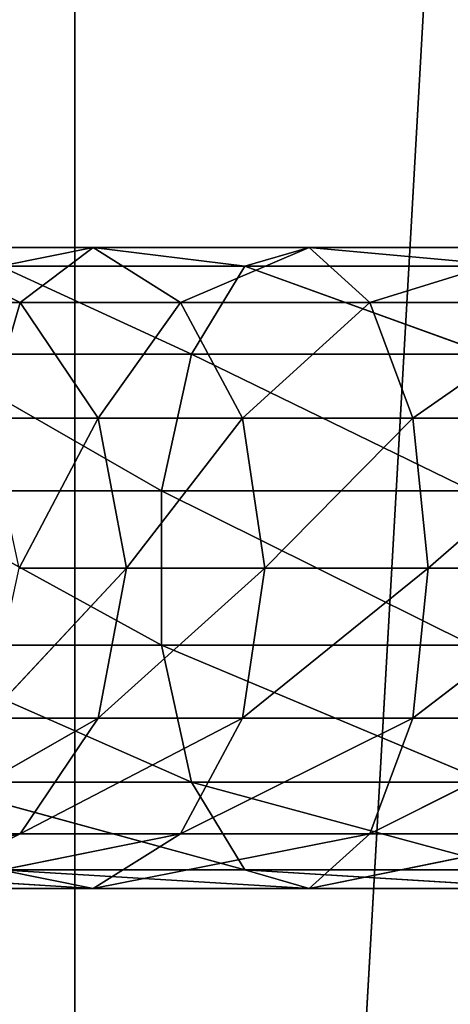
# Model space of a CAD drawing. Units: millimetres. Extents: x -246 to 250, y -973 to 977.
# Drawn here: x -185 to -167, y -758 to -717 of the extents above; entities that cross this region are included whole.
import ezdxf

# ---------------------------------------------------------------- set-up
doc = ezdxf.new("R2010")
doc.units = ezdxf.units.MM
doc.header["$LTSCALE"] = 25.4
doc.layers.get('0').update_dxf_attribs({"true_color": 0xffffff})

# ---------------------------------------------------------------- blocks, each defined once
blk = doc.blocks.new('002212 3D STL.STL')
at = {"color": 27, "true_color": 0x8f4e35}
for p, q in [((65.48, -9.75, 518.303), (65.48, -1959.75, 518.303)), ((65.48, -1959.75, 518.303), (65.48, -9.75, 478.303)), ((65.48, -9.75, 478.303), (65.48, -1959.75, 478.303)), ((65.48, -1959.75, 518.303), (65.48, -9.75, 478.303)), ((65.48, -9.75, 518.303), (65.48, -1959.75, 518.303)), ((65.48, -1959.75, 478.303), (175.48, -9.75, 478.303)), ((65.48, -1959.75, 478.303), (175.48, -9.75, 478.303)), ((65.48, -9.75, 478.303), (65.48, -1959.75, 478.303))]:
    blk.add_line(p, q, dxfattribs=at)
at = {"color": 0}
for p, q in [((58.655, -1713.448, 446.291), (63.219, -1715.722, 442.401)), ((66.247, -1713.448, 453.46), (58.655, -1713.448, 446.291)), ((66.247, -1713.448, 453.46), (58.655, -1713.448, 446.291)), ((58.655, -1713.448, 446.291), (63.219, -1715.722, 442.401)), ((62.4, -1714.221, 458.534), (66.247, -1713.448, 453.46)), ((62.4, -1714.221, 458.534), (66.247, -1713.448, 453.46)), ((66.247, -1713.448, 453.46), (63.219, -1715.722, 442.401)), ((66.247, -1713.448, 453.46), (63.219, -1715.722, 442.401)), ((66.247, -1713.448, 453.46), (69.87, -1715.722, 448.681)), ((72.531, -1714.221, 464.614), (66.247, -1713.448, 453.46)), ((72.531, -1714.221, 464.614), (66.247, -1713.448, 453.46)), ((75.2, -1713.448, 458.834), (66.247, -1713.448, 453.46)), ((75.2, -1713.448, 458.834), (66.247, -1713.448, 453.46)), ((66.247, -1713.448, 453.46), (69.87, -1715.722, 448.681)), ((75.2, -1713.448, 458.834), (69.87, -1715.722, 448.681)), ((75.2, -1713.448, 458.834), (69.87, -1715.722, 448.681)), ((72.531, -1714.221, 464.614), (75.2, -1713.448, 458.834)), ((72.531, -1714.221, 464.614), (75.2, -1713.448, 458.834)), ((75.2, -1713.448, 458.834), (77.713, -1715.722, 453.389)), ((83.731, -1714.221, 468.38), (75.2, -1713.448, 458.834)), ((83.731, -1714.221, 468.38), (75.2, -1713.448, 458.834)), ((85.097, -1713.448, 462.161), (75.2, -1713.448, 458.834)), ((85.097, -1713.448, 462.161), (75.2, -1713.448, 458.834)), ((75.2, -1713.448, 458.834), (77.713, -1715.722, 453.389)), ((85.097, -1713.448, 462.161), (77.713, -1715.722, 453.389)), ((85.097, -1713.448, 462.161), (77.713, -1715.722, 453.389)), ((70.319, -1717.864, 469.407), (62.4, -1714.221, 458.534)), ((70.319, -1717.864, 469.407), (62.4, -1714.221, 458.534)), ((72.531, -1714.221, 464.614), (62.4, -1714.221, 458.534)), ((72.531, -1714.221, 464.614), (62.4, -1714.221, 458.534)), ((70.319, -1717.864, 469.407), (72.531, -1714.221, 464.614)), ((70.319, -1717.864, 469.407), (72.531, -1714.221, 464.614)), ((82.599, -1717.864, 473.535), (72.531, -1714.221, 464.614)), ((82.599, -1717.864, 473.535), (72.531, -1714.221, 464.614)), ((83.731, -1714.221, 468.38), (72.531, -1714.221, 464.614)), ((83.731, -1714.221, 468.38), (72.531, -1714.221, 464.614)), ((63.219, -1715.722, 442.401), (58.071, -1715.722, 434.84)), ((63.219, -1715.722, 442.401), (58.071, -1715.722, 434.84)), ((63.219, -1715.722, 442.401), (61.824, -1720.523, 432.839)), ((63.219, -1715.722, 442.401), (61.824, -1720.523, 432.839)), ((69.87, -1715.722, 448.681), (63.219, -1715.722, 442.401)), ((63.219, -1715.722, 442.401), (66.456, -1720.523, 439.642)), ((63.219, -1715.722, 442.401), (66.456, -1720.523, 439.642)), ((69.87, -1715.722, 448.681), (63.219, -1715.722, 442.401)), ((69.87, -1715.722, 448.681), (66.456, -1720.523, 439.642)), ((69.87, -1715.722, 448.681), (66.456, -1720.523, 439.642)), ((77.713, -1715.722, 453.389), (69.87, -1715.722, 448.681)), ((69.87, -1715.722, 448.681), (72.439, -1720.523, 445.292)), ((69.87, -1715.722, 448.681), (72.439, -1720.523, 445.292)), ((77.713, -1715.722, 453.389), (69.87, -1715.722, 448.681)), ((77.713, -1715.722, 453.389), (72.439, -1720.523, 445.292)), ((77.713, -1715.722, 453.389), (72.439, -1720.523, 445.292)), ((86.384, -1715.722, 456.304), (77.713, -1715.722, 453.389)), ((77.713, -1715.722, 453.389), (79.495, -1720.523, 449.527)), ((77.713, -1715.722, 453.389), (79.495, -1720.523, 449.527)), ((86.384, -1715.722, 456.304), (77.713, -1715.722, 453.389)), ((86.384, -1715.722, 456.304), (79.495, -1720.523, 449.527)), ((86.384, -1715.722, 456.304), (79.495, -1720.523, 449.527)), ((69.07, -1723.543, 472.113), (59.212, -1717.864, 462.74)), ((69.07, -1723.543, 472.113), (59.212, -1717.864, 462.74)), ((70.319, -1717.864, 469.407), (59.212, -1717.864, 462.74)), ((70.319, -1717.864, 469.407), (59.212, -1717.864, 462.74)), ((69.07, -1723.543, 472.113), (70.319, -1717.864, 469.407)), ((69.07, -1723.543, 472.113), (70.319, -1717.864, 469.407)), ((81.959, -1723.543, 476.446), (70.319, -1717.864, 469.407)), ((81.959, -1723.543, 476.446), (70.319, -1717.864, 469.407)), ((82.599, -1717.864, 473.535), (70.319, -1717.864, 469.407)), ((82.599, -1717.864, 473.535), (70.319, -1717.864, 469.407)), ((66.456, -1720.523, 439.642), (61.824, -1720.523, 432.839)), ((66.456, -1720.523, 439.642), (61.824, -1720.523, 432.839)), ((66.456, -1720.523, 439.642), (63.179, -1726.75, 432.117)), ((66.456, -1720.523, 439.642), (63.179, -1726.75, 432.117)), ((72.439, -1720.523, 445.292), (66.456, -1720.523, 439.642)), ((66.456, -1720.523, 439.642), (67.624, -1726.75, 438.646)), ((66.456, -1720.523, 439.642), (67.624, -1726.75, 438.646)), ((72.439, -1720.523, 445.292), (66.456, -1720.523, 439.642)), ((72.439, -1720.523, 445.292), (67.624, -1726.75, 438.646)), ((72.439, -1720.523, 445.292), (67.624, -1726.75, 438.646)), ((79.495, -1720.523, 449.527), (72.439, -1720.523, 445.292)), ((72.439, -1720.523, 445.292), (73.366, -1726.75, 444.069)), ((72.439, -1720.523, 445.292), (73.366, -1726.75, 444.069)), ((79.495, -1720.523, 449.527), (72.439, -1720.523, 445.292)), ((79.495, -1720.523, 449.527), (73.366, -1726.75, 444.069)), ((79.495, -1720.523, 449.527), (73.366, -1726.75, 444.069)), ((87.296, -1720.523, 452.15), (79.495, -1720.523, 449.527)), ((79.495, -1720.523, 449.527), (80.139, -1726.75, 448.134)), ((79.495, -1720.523, 449.527), (80.139, -1726.75, 448.134)), ((87.296, -1720.523, 452.15), (79.495, -1720.523, 449.527)), ((87.296, -1720.523, 452.15), (80.139, -1726.75, 448.134)), ((87.296, -1720.523, 452.15), (80.139, -1726.75, 448.134)), ((69.07, -1729.957, 472.113), (57.411, -1723.543, 465.115)), ((69.07, -1729.957, 472.113), (57.411, -1723.543, 465.115)), ((69.07, -1723.543, 472.113), (57.411, -1723.543, 465.115)), ((69.07, -1723.543, 472.113), (57.411, -1723.543, 465.115)), ((69.07, -1729.957, 472.113), (69.07, -1723.543, 472.113)), ((81.959, -1729.957, 476.446), (69.07, -1723.543, 472.113)), ((69.07, -1729.957, 472.113), (69.07, -1723.543, 472.113)), ((81.959, -1729.957, 476.446), (69.07, -1723.543, 472.113)), ((81.959, -1723.543, 476.446), (69.07, -1723.543, 472.113)), ((81.959, -1723.543, 476.446), (69.07, -1723.543, 472.113)), ((67.624, -1726.75, 438.646), (61.824, -1732.977, 432.839)), ((67.624, -1726.75, 438.646), (61.824, -1732.977, 432.839)), ((63.179, -1726.75, 432.117), (67.624, -1726.75, 438.646)), ((63.179, -1726.75, 432.117), (67.624, -1726.75, 438.646)), ((67.624, -1726.75, 438.646), (66.456, -1732.977, 439.642)), ((73.366, -1726.75, 444.069), (66.456, -1732.977, 439.642)), ((67.624, -1726.75, 438.646), (66.456, -1732.977, 439.642)), ((73.366, -1726.75, 444.069), (66.456, -1732.977, 439.642)), ((67.624, -1726.75, 438.646), (73.366, -1726.75, 444.069)), ((67.624, -1726.75, 438.646), (73.366, -1726.75, 444.069)), ((73.366, -1726.75, 444.069), (72.439, -1732.977, 445.292)), ((80.139, -1726.75, 448.134), (72.439, -1732.977, 445.292)), ((73.366, -1726.75, 444.069), (72.439, -1732.977, 445.292)), ((80.139, -1726.75, 448.134), (72.439, -1732.977, 445.292)), ((73.366, -1726.75, 444.069), (80.139, -1726.75, 448.134)), ((73.366, -1726.75, 444.069), (80.139, -1726.75, 448.134)), ((80.139, -1726.75, 448.134), (79.495, -1732.977, 449.527)), ((87.625, -1726.75, 450.651), (79.495, -1732.977, 449.527)), ((80.139, -1726.75, 448.134), (79.495, -1732.977, 449.527)), ((87.625, -1726.75, 450.651), (79.495, -1732.977, 449.527)), ((80.139, -1726.75, 448.134), (87.625, -1726.75, 450.651)), ((80.139, -1726.75, 448.134), (87.625, -1726.75, 450.651)), ((70.319, -1735.636, 469.407), (57.411, -1729.957, 465.115)), ((70.319, -1735.636, 469.407), (57.411, -1729.957, 465.115)), ((69.07, -1729.957, 472.113), (57.411, -1729.957, 465.115)), ((69.07, -1729.957, 472.113), (57.411, -1729.957, 465.115)), ((70.319, -1735.636, 469.407), (69.07, -1729.957, 472.113)), ((82.599, -1735.636, 473.535), (69.07, -1729.957, 472.113)), ((70.319, -1735.636, 469.407), (69.07, -1729.957, 472.113)), ((82.599, -1735.636, 473.535), (69.07, -1729.957, 472.113)), ((81.959, -1729.957, 476.446), (69.07, -1729.957, 472.113)), ((81.959, -1729.957, 476.446), (69.07, -1729.957, 472.113)), ((66.456, -1732.977, 439.642), (58.071, -1737.778, 434.84)), ((66.456, -1732.977, 439.642), (58.071, -1737.778, 434.84)), ((66.456, -1732.977, 439.642), (61.824, -1732.977, 432.839)), ((66.456, -1732.977, 439.642), (61.824, -1732.977, 432.839)), ((66.456, -1732.977, 439.642), (63.219, -1737.778, 442.401)), ((72.439, -1732.977, 445.292), (63.219, -1737.778, 442.401)), ((66.456, -1732.977, 439.642), (63.219, -1737.778, 442.401)), ((72.439, -1732.977, 445.292), (63.219, -1737.778, 442.401)), ((72.439, -1732.977, 445.292), (66.456, -1732.977, 439.642)), ((72.439, -1732.977, 445.292), (66.456, -1732.977, 439.642)), ((72.439, -1732.977, 445.292), (69.87, -1737.778, 448.681)), ((79.495, -1732.977, 449.527), (69.87, -1737.778, 448.681)), ((72.439, -1732.977, 445.292), (69.87, -1737.778, 448.681)), ((79.495, -1732.977, 449.527), (69.87, -1737.778, 448.681)), ((79.495, -1732.977, 449.527), (72.439, -1732.977, 445.292)), ((79.495, -1732.977, 449.527), (72.439, -1732.977, 445.292)), ((79.495, -1732.977, 449.527), (77.713, -1737.778, 453.389)), ((87.296, -1732.977, 452.15), (77.713, -1737.778, 453.389)), ((79.495, -1732.977, 449.527), (77.713, -1737.778, 453.389)), ((87.296, -1732.977, 452.15), (77.713, -1737.778, 453.389)), ((87.296, -1732.977, 452.15), (79.495, -1732.977, 449.527)), ((87.296, -1732.977, 452.15), (79.495, -1732.977, 449.527)), ((72.531, -1739.279, 464.614), (59.212, -1735.636, 462.74)), ((72.531, -1739.279, 464.614), (59.212, -1735.636, 462.74)), ((70.319, -1735.636, 469.407), (59.212, -1735.636, 462.74)), ((70.319, -1735.636, 469.407), (59.212, -1735.636, 462.74)), ((72.531, -1739.279, 464.614), (70.319, -1735.636, 469.407)), ((83.731, -1739.279, 468.38), (70.319, -1735.636, 469.407)), ((72.531, -1739.279, 464.614), (70.319, -1735.636, 469.407)), ((83.731, -1739.279, 468.38), (70.319, -1735.636, 469.407)), ((82.599, -1735.636, 473.535), (70.319, -1735.636, 469.407)), ((82.599, -1735.636, 473.535), (70.319, -1735.636, 469.407)), ((63.219, -1737.778, 442.401), (52.779, -1740.052, 437.66)), ((63.219, -1737.778, 442.401), (52.779, -1740.052, 437.66)), ((63.219, -1737.778, 442.401), (58.071, -1737.778, 434.84)), ((63.219, -1737.778, 442.401), (58.071, -1737.778, 434.84)), ((63.219, -1737.778, 442.401), (58.655, -1740.052, 446.291)), ((69.87, -1737.778, 448.681), (58.655, -1740.052, 446.291)), ((63.219, -1737.778, 442.401), (58.655, -1740.052, 446.291)), ((69.87, -1737.778, 448.681), (58.655, -1740.052, 446.291)), ((69.87, -1737.778, 448.681), (63.219, -1737.778, 442.401)), ((69.87, -1737.778, 448.681), (63.219, -1737.778, 442.401)), ((69.87, -1737.778, 448.681), (66.247, -1740.052, 453.46)), ((77.713, -1737.778, 453.389), (66.247, -1740.052, 453.46)), ((69.87, -1737.778, 448.681), (66.247, -1740.052, 453.46)), ((77.713, -1737.778, 453.389), (66.247, -1740.052, 453.46)), ((77.713, -1737.778, 453.389), (69.87, -1737.778, 448.681)), ((77.713, -1737.778, 453.389), (69.87, -1737.778, 448.681)), ((77.713, -1737.778, 453.389), (75.2, -1740.052, 458.834)), ((86.384, -1737.778, 456.304), (75.2, -1740.052, 458.834)), ((77.713, -1737.778, 453.389), (75.2, -1740.052, 458.834)), ((86.384, -1737.778, 456.304), (75.2, -1740.052, 458.834)), ((86.384, -1737.778, 456.304), (77.713, -1737.778, 453.389)), ((86.384, -1737.778, 456.304), (77.713, -1737.778, 453.389)), ((66.247, -1740.052, 453.46), (53.81, -1739.279, 450.421)), ((66.247, -1740.052, 453.46), (53.81, -1739.279, 450.421)), ((66.247, -1740.052, 453.46), (62.4, -1739.279, 458.534)), ((75.2, -1740.052, 458.834), (62.4, -1739.279, 458.534)), ((66.247, -1740.052, 453.46), (62.4, -1739.279, 458.534)), ((75.2, -1740.052, 458.834), (62.4, -1739.279, 458.534)), ((72.531, -1739.279, 464.614), (62.4, -1739.279, 458.534)), ((72.531, -1739.279, 464.614), (62.4, -1739.279, 458.534)), ((75.2, -1740.052, 458.834), (72.531, -1739.279, 464.614)), ((85.097, -1740.052, 462.161), (72.531, -1739.279, 464.614)), ((75.2, -1740.052, 458.834), (72.531, -1739.279, 464.614)), ((85.097, -1740.052, 462.161), (72.531, -1739.279, 464.614)), ((83.731, -1739.279, 468.38), (72.531, -1739.279, 464.614)), ((83.731, -1739.279, 468.38), (72.531, -1739.279, 464.614)), ((66.247, -1740.052, 453.46), (58.655, -1740.052, 446.291)), ((66.247, -1740.052, 453.46), (58.655, -1740.052, 446.291)), ((75.2, -1740.052, 458.834), (66.247, -1740.052, 453.46)), ((75.2, -1740.052, 458.834), (66.247, -1740.052, 453.46)), ((85.097, -1740.052, 462.161), (75.2, -1740.052, 458.834)), ((85.097, -1740.052, 462.161), (75.2, -1740.052, 458.834))]:
    blk.add_line(p, q, dxfattribs=at)
at = {"color": 27, "true_color": 0x8f4e35}
mesh = blk.add_polyface(dxfattribs=at)
corners = [(175.48, -1959.75, 518.303), (65.48, -9.75, 518.303), (65.48, -1959.75, 518.303)]
mesh.append_faces([[corners[k] for k in face] for face in [(0, 1, 2)]], dxfattribs={"color": 27})
mesh = blk.add_polyface(dxfattribs=at)
corners = [(175.48, -9.75, 518.303), (65.48, -9.75, 518.303), (175.48, -1959.75, 518.303)]
mesh.append_faces([[corners[k] for k in face] for face in [(0, 1, 2)]], dxfattribs={"color": 27})
mesh = blk.add_polyface(dxfattribs=at)
corners = [(65.48, -9.75, 478.303), (65.48, -1959.75, 478.303), (65.48, -1959.75, 518.303)]
mesh.append_faces([[corners[k] for k in face] for face in [(0, 1, 2)]], dxfattribs={"color": 27})
mesh = blk.add_polyface(dxfattribs=at)
corners = [(65.48, -9.75, 478.303), (65.48, -1959.75, 518.303), (65.48, -9.75, 518.303)]
mesh.append_faces([[corners[k] for k in face] for face in [(0, 1, 2)]], dxfattribs={"color": 27})
mesh = blk.add_polyface(dxfattribs=at)
corners = [(175.48, -1959.75, 478.303), (65.48, -1959.75, 478.303), (175.48, -9.75, 478.303)]
mesh.append_faces([[corners[k] for k in face] for face in [(0, 1, 2)]], dxfattribs={"color": 27})
mesh = blk.add_polyface(dxfattribs=at)
corners = [(175.48, -9.75, 478.303), (65.48, -1959.75, 478.303), (65.48, -9.75, 478.303)]
mesh.append_faces([[corners[k] for k in face] for face in [(0, 1, 2)]], dxfattribs={"color": 27})
at = {"color": 0}
mesh = blk.add_polyface(dxfattribs=at)
corners = [(58.655, -1713.448, 446.291), (63.219, -1715.722, 442.401), (58.071, -1715.722, 434.84)]
mesh.append_faces([[corners[k] for k in face] for face in [(0, 1, 2)]], dxfattribs={"color": 0})
mesh = blk.add_polyface(dxfattribs=at)
corners = [(62.4, -1714.221, 458.534), (66.247, -1713.448, 453.46), (58.655, -1713.448, 446.291)]
mesh.append_faces([[corners[k] for k in face] for face in [(0, 1, 2)]], dxfattribs={"color": 0})
mesh = blk.add_polyface(dxfattribs=at)
corners = [(66.247, -1713.448, 453.46), (63.219, -1715.722, 442.401), (58.655, -1713.448, 446.291)]
mesh.append_faces([[corners[k] for k in face] for face in [(0, 1, 2)]], dxfattribs={"color": 0})
mesh = blk.add_polyface(dxfattribs=at)
corners = [(72.531, -1714.221, 464.614), (66.247, -1713.448, 453.46), (62.4, -1714.221, 458.534)]
mesh.append_faces([[corners[k] for k in face] for face in [(0, 1, 2)]], dxfattribs={"color": 0})
mesh = blk.add_polyface(dxfattribs=at)
corners = [(66.247, -1713.448, 453.46), (69.87, -1715.722, 448.681), (63.219, -1715.722, 442.401)]
mesh.append_faces([[corners[k] for k in face] for face in [(0, 1, 2)]], dxfattribs={"color": 0})
mesh = blk.add_polyface(dxfattribs=at)
corners = [(72.531, -1714.221, 464.614), (75.2, -1713.448, 458.834), (66.247, -1713.448, 453.46)]
mesh.append_faces([[corners[k] for k in face] for face in [(0, 1, 2)]], dxfattribs={"color": 0})
mesh = blk.add_polyface(dxfattribs=at)
corners = [(75.2, -1713.448, 458.834), (69.87, -1715.722, 448.681), (66.247, -1713.448, 453.46)]
mesh.append_faces([[corners[k] for k in face] for face in [(0, 1, 2)]], dxfattribs={"color": 0})
mesh = blk.add_polyface(dxfattribs=at)
corners = [(75.2, -1713.448, 458.834), (77.713, -1715.722, 453.389), (69.87, -1715.722, 448.681)]
mesh.append_faces([[corners[k] for k in face] for face in [(0, 1, 2)]], dxfattribs={"color": 0})
mesh = blk.add_polyface(dxfattribs=at)
corners = [(83.731, -1714.221, 468.38), (75.2, -1713.448, 458.834), (72.531, -1714.221, 464.614)]
mesh.append_faces([[corners[k] for k in face] for face in [(0, 1, 2)]], dxfattribs={"color": 0})
mesh = blk.add_polyface(dxfattribs=at)
corners = [(83.731, -1714.221, 468.38), (85.097, -1713.448, 462.161), (75.2, -1713.448, 458.834)]
mesh.append_faces([[corners[k] for k in face] for face in [(0, 1, 2)]], dxfattribs={"color": 0})
mesh = blk.add_polyface(dxfattribs=at)
corners = [(85.097, -1713.448, 462.161), (77.713, -1715.722, 453.389), (75.2, -1713.448, 458.834)]
mesh.append_faces([[corners[k] for k in face] for face in [(0, 1, 2)]], dxfattribs={"color": 0})
mesh = blk.add_polyface(dxfattribs=at)
corners = [(85.097, -1713.448, 462.161), (86.384, -1715.722, 456.304), (77.713, -1715.722, 453.389)]
mesh.append_faces([[corners[k] for k in face] for face in [(0, 1, 2)]], dxfattribs={"color": 0})
mesh = blk.add_polyface(dxfattribs=at)
corners = [(70.319, -1717.864, 469.407), (62.4, -1714.221, 458.534), (59.212, -1717.864, 462.74)]
mesh.append_faces([[corners[k] for k in face] for face in [(0, 1, 2)]], dxfattribs={"color": 0})
mesh = blk.add_polyface(dxfattribs=at)
corners = [(70.319, -1717.864, 469.407), (72.531, -1714.221, 464.614), (62.4, -1714.221, 458.534)]
mesh.append_faces([[corners[k] for k in face] for face in [(0, 1, 2)]], dxfattribs={"color": 0})
mesh = blk.add_polyface(dxfattribs=at)
corners = [(82.599, -1717.864, 473.535), (72.531, -1714.221, 464.614), (70.319, -1717.864, 469.407)]
mesh.append_faces([[corners[k] for k in face] for face in [(0, 1, 2)]], dxfattribs={"color": 0})
mesh = blk.add_polyface(dxfattribs=at)
corners = [(82.599, -1717.864, 473.535), (83.731, -1714.221, 468.38), (72.531, -1714.221, 464.614)]
mesh.append_faces([[corners[k] for k in face] for face in [(0, 1, 2)]], dxfattribs={"color": 0})
mesh = blk.add_polyface(dxfattribs=at)
corners = [(63.219, -1715.722, 442.401), (61.824, -1720.523, 432.839), (58.071, -1715.722, 434.84)]
mesh.append_faces([[corners[k] for k in face] for face in [(0, 1, 2)]], dxfattribs={"color": 0})
mesh = blk.add_polyface(dxfattribs=at)
corners = [(63.219, -1715.722, 442.401), (66.456, -1720.523, 439.642), (61.824, -1720.523, 432.839)]
mesh.append_faces([[corners[k] for k in face] for face in [(0, 1, 2)]], dxfattribs={"color": 0})
mesh = blk.add_polyface(dxfattribs=at)
corners = [(69.87, -1715.722, 448.681), (66.456, -1720.523, 439.642), (63.219, -1715.722, 442.401)]
mesh.append_faces([[corners[k] for k in face] for face in [(0, 1, 2)]], dxfattribs={"color": 0})
mesh = blk.add_polyface(dxfattribs=at)
corners = [(69.87, -1715.722, 448.681), (72.439, -1720.523, 445.292), (66.456, -1720.523, 439.642)]
mesh.append_faces([[corners[k] for k in face] for face in [(0, 1, 2)]], dxfattribs={"color": 0})
mesh = blk.add_polyface(dxfattribs=at)
corners = [(77.713, -1715.722, 453.389), (72.439, -1720.523, 445.292), (69.87, -1715.722, 448.681)]
mesh.append_faces([[corners[k] for k in face] for face in [(0, 1, 2)]], dxfattribs={"color": 0})
mesh = blk.add_polyface(dxfattribs=at)
corners = [(77.713, -1715.722, 453.389), (79.495, -1720.523, 449.527), (72.439, -1720.523, 445.292)]
mesh.append_faces([[corners[k] for k in face] for face in [(0, 1, 2)]], dxfattribs={"color": 0})
mesh = blk.add_polyface(dxfattribs=at)
corners = [(86.384, -1715.722, 456.304), (79.495, -1720.523, 449.527), (77.713, -1715.722, 453.389)]
mesh.append_faces([[corners[k] for k in face] for face in [(0, 1, 2)]], dxfattribs={"color": 0})
mesh = blk.add_polyface(dxfattribs=at)
corners = [(87.296, -1720.523, 452.15), (79.495, -1720.523, 449.527), (86.384, -1715.722, 456.304)]
mesh.append_faces([[corners[k] for k in face] for face in [(0, 1, 2)]], dxfattribs={"color": 0})
mesh = blk.add_polyface(dxfattribs=at)
corners = [(69.07, -1723.543, 472.113), (59.212, -1717.864, 462.74), (57.411, -1723.543, 465.115)]
mesh.append_faces([[corners[k] for k in face] for face in [(0, 1, 2)]], dxfattribs={"color": 0})
mesh = blk.add_polyface(dxfattribs=at)
corners = [(70.319, -1717.864, 469.407), (59.212, -1717.864, 462.74), (69.07, -1723.543, 472.113)]
mesh.append_faces([[corners[k] for k in face] for face in [(0, 1, 2)]], dxfattribs={"color": 0})
mesh = blk.add_polyface(dxfattribs=at)
corners = [(81.959, -1723.543, 476.446), (70.319, -1717.864, 469.407), (69.07, -1723.543, 472.113)]
mesh.append_faces([[corners[k] for k in face] for face in [(0, 1, 2)]], dxfattribs={"color": 0})
mesh = blk.add_polyface(dxfattribs=at)
corners = [(82.599, -1717.864, 473.535), (70.319, -1717.864, 469.407), (81.959, -1723.543, 476.446)]
mesh.append_faces([[corners[k] for k in face] for face in [(0, 1, 2)]], dxfattribs={"color": 0})
mesh = blk.add_polyface(dxfattribs=at)
corners = [(66.456, -1720.523, 439.642), (63.179, -1726.75, 432.117), (61.824, -1720.523, 432.839)]
mesh.append_faces([[corners[k] for k in face] for face in [(0, 1, 2)]], dxfattribs={"color": 0})
mesh = blk.add_polyface(dxfattribs=at)
corners = [(66.456, -1720.523, 439.642), (67.624, -1726.75, 438.646), (63.179, -1726.75, 432.117)]
mesh.append_faces([[corners[k] for k in face] for face in [(0, 1, 2)]], dxfattribs={"color": 0})
mesh = blk.add_polyface(dxfattribs=at)
corners = [(72.439, -1720.523, 445.292), (67.624, -1726.75, 438.646), (66.456, -1720.523, 439.642)]
mesh.append_faces([[corners[k] for k in face] for face in [(0, 1, 2)]], dxfattribs={"color": 0})
mesh = blk.add_polyface(dxfattribs=at)
corners = [(73.366, -1726.75, 444.069), (67.624, -1726.75, 438.646), (72.439, -1720.523, 445.292)]
mesh.append_faces([[corners[k] for k in face] for face in [(0, 1, 2)]], dxfattribs={"color": 0})
mesh = blk.add_polyface(dxfattribs=at)
corners = [(79.495, -1720.523, 449.527), (73.366, -1726.75, 444.069), (72.439, -1720.523, 445.292)]
mesh.append_faces([[corners[k] for k in face] for face in [(0, 1, 2)]], dxfattribs={"color": 0})
mesh = blk.add_polyface(dxfattribs=at)
corners = [(80.139, -1726.75, 448.134), (73.366, -1726.75, 444.069), (79.495, -1720.523, 449.527)]
mesh.append_faces([[corners[k] for k in face] for face in [(0, 1, 2)]], dxfattribs={"color": 0})
mesh = blk.add_polyface(dxfattribs=at)
corners = [(87.296, -1720.523, 452.15), (80.139, -1726.75, 448.134), (79.495, -1720.523, 449.527)]
mesh.append_faces([[corners[k] for k in face] for face in [(0, 1, 2)]], dxfattribs={"color": 0})
mesh = blk.add_polyface(dxfattribs=at)
corners = [(87.625, -1726.75, 450.651), (80.139, -1726.75, 448.134), (87.296, -1720.523, 452.15)]
mesh.append_faces([[corners[k] for k in face] for face in [(0, 1, 2)]], dxfattribs={"color": 0})
mesh = blk.add_polyface(dxfattribs=at)
corners = [(69.07, -1729.957, 472.113), (57.411, -1723.543, 465.115), (57.411, -1729.957, 465.115)]
mesh.append_faces([[corners[k] for k in face] for face in [(0, 1, 2)]], dxfattribs={"color": 0})
mesh = blk.add_polyface(dxfattribs=at)
corners = [(69.07, -1723.543, 472.113), (57.411, -1723.543, 465.115), (69.07, -1729.957, 472.113)]
mesh.append_faces([[corners[k] for k in face] for face in [(0, 1, 2)]], dxfattribs={"color": 0})
mesh = blk.add_polyface(dxfattribs=at)
corners = [(81.959, -1729.957, 476.446), (69.07, -1723.543, 472.113), (69.07, -1729.957, 472.113)]
mesh.append_faces([[corners[k] for k in face] for face in [(0, 1, 2)]], dxfattribs={"color": 0})
mesh = blk.add_polyface(dxfattribs=at)
corners = [(81.959, -1723.543, 476.446), (69.07, -1723.543, 472.113), (81.959, -1729.957, 476.446)]
mesh.append_faces([[corners[k] for k in face] for face in [(0, 1, 2)]], dxfattribs={"color": 0})
mesh = blk.add_polyface(dxfattribs=at)
corners = [(67.624, -1726.75, 438.646), (61.824, -1732.977, 432.839), (63.179, -1726.75, 432.117)]
mesh.append_faces([[corners[k] for k in face] for face in [(0, 1, 2)]], dxfattribs={"color": 0})
mesh = blk.add_polyface(dxfattribs=at)
corners = [(67.624, -1726.75, 438.646), (66.456, -1732.977, 439.642), (61.824, -1732.977, 432.839)]
mesh.append_faces([[corners[k] for k in face] for face in [(0, 1, 2)]], dxfattribs={"color": 0})
mesh = blk.add_polyface(dxfattribs=at)
corners = [(73.366, -1726.75, 444.069), (66.456, -1732.977, 439.642), (67.624, -1726.75, 438.646)]
mesh.append_faces([[corners[k] for k in face] for face in [(0, 1, 2)]], dxfattribs={"color": 0})
mesh = blk.add_polyface(dxfattribs=at)
corners = [(73.366, -1726.75, 444.069), (72.439, -1732.977, 445.292), (66.456, -1732.977, 439.642)]
mesh.append_faces([[corners[k] for k in face] for face in [(0, 1, 2)]], dxfattribs={"color": 0})
mesh = blk.add_polyface(dxfattribs=at)
corners = [(80.139, -1726.75, 448.134), (72.439, -1732.977, 445.292), (73.366, -1726.75, 444.069)]
mesh.append_faces([[corners[k] for k in face] for face in [(0, 1, 2)]], dxfattribs={"color": 0})
mesh = blk.add_polyface(dxfattribs=at)
corners = [(80.139, -1726.75, 448.134), (79.495, -1732.977, 449.527), (72.439, -1732.977, 445.292)]
mesh.append_faces([[corners[k] for k in face] for face in [(0, 1, 2)]], dxfattribs={"color": 0})
mesh = blk.add_polyface(dxfattribs=at)
corners = [(87.625, -1726.75, 450.651), (79.495, -1732.977, 449.527), (80.139, -1726.75, 448.134)]
mesh.append_faces([[corners[k] for k in face] for face in [(0, 1, 2)]], dxfattribs={"color": 0})
mesh = blk.add_polyface(dxfattribs=at)
corners = [(87.625, -1726.75, 450.651), (87.296, -1732.977, 452.15), (79.495, -1732.977, 449.527)]
mesh.append_faces([[corners[k] for k in face] for face in [(0, 1, 2)]], dxfattribs={"color": 0})
mesh = blk.add_polyface(dxfattribs=at)
corners = [(70.319, -1735.636, 469.407), (57.411, -1729.957, 465.115), (59.212, -1735.636, 462.74)]
mesh.append_faces([[corners[k] for k in face] for face in [(0, 1, 2)]], dxfattribs={"color": 0})
mesh = blk.add_polyface(dxfattribs=at)
corners = [(70.319, -1735.636, 469.407), (69.07, -1729.957, 472.113), (57.411, -1729.957, 465.115)]
mesh.append_faces([[corners[k] for k in face] for face in [(0, 1, 2)]], dxfattribs={"color": 0})
mesh = blk.add_polyface(dxfattribs=at)
corners = [(82.599, -1735.636, 473.535), (69.07, -1729.957, 472.113), (70.319, -1735.636, 469.407)]
mesh.append_faces([[corners[k] for k in face] for face in [(0, 1, 2)]], dxfattribs={"color": 0})
mesh = blk.add_polyface(dxfattribs=at)
corners = [(82.599, -1735.636, 473.535), (81.959, -1729.957, 476.446), (69.07, -1729.957, 472.113)]
mesh.append_faces([[corners[k] for k in face] for face in [(0, 1, 2)]], dxfattribs={"color": 0})
mesh = blk.add_polyface(dxfattribs=at)
corners = [(66.456, -1732.977, 439.642), (58.071, -1737.778, 434.84), (61.824, -1732.977, 432.839)]
mesh.append_faces([[corners[k] for k in face] for face in [(0, 1, 2)]], dxfattribs={"color": 0})
mesh = blk.add_polyface(dxfattribs=at)
corners = [(63.219, -1737.778, 442.401), (58.071, -1737.778, 434.84), (66.456, -1732.977, 439.642)]
mesh.append_faces([[corners[k] for k in face] for face in [(0, 1, 2)]], dxfattribs={"color": 0})
mesh = blk.add_polyface(dxfattribs=at)
corners = [(72.439, -1732.977, 445.292), (63.219, -1737.778, 442.401), (66.456, -1732.977, 439.642)]
mesh.append_faces([[corners[k] for k in face] for face in [(0, 1, 2)]], dxfattribs={"color": 0})
mesh = blk.add_polyface(dxfattribs=at)
corners = [(69.87, -1737.778, 448.681), (63.219, -1737.778, 442.401), (72.439, -1732.977, 445.292)]
mesh.append_faces([[corners[k] for k in face] for face in [(0, 1, 2)]], dxfattribs={"color": 0})
mesh = blk.add_polyface(dxfattribs=at)
corners = [(79.495, -1732.977, 449.527), (69.87, -1737.778, 448.681), (72.439, -1732.977, 445.292)]
mesh.append_faces([[corners[k] for k in face] for face in [(0, 1, 2)]], dxfattribs={"color": 0})
mesh = blk.add_polyface(dxfattribs=at)
corners = [(77.713, -1737.778, 453.389), (69.87, -1737.778, 448.681), (79.495, -1732.977, 449.527)]
mesh.append_faces([[corners[k] for k in face] for face in [(0, 1, 2)]], dxfattribs={"color": 0})
mesh = blk.add_polyface(dxfattribs=at)
corners = [(87.296, -1732.977, 452.15), (77.713, -1737.778, 453.389), (79.495, -1732.977, 449.527)]
mesh.append_faces([[corners[k] for k in face] for face in [(0, 1, 2)]], dxfattribs={"color": 0})
mesh = blk.add_polyface(dxfattribs=at)
corners = [(87.296, -1732.977, 452.15), (86.384, -1737.778, 456.304), (77.713, -1737.778, 453.389)]
mesh.append_faces([[corners[k] for k in face] for face in [(0, 1, 2)]], dxfattribs={"color": 0})
mesh = blk.add_polyface(dxfattribs=at)
corners = [(72.531, -1739.279, 464.614), (59.212, -1735.636, 462.74), (62.4, -1739.279, 458.534)]
mesh.append_faces([[corners[k] for k in face] for face in [(0, 1, 2)]], dxfattribs={"color": 0})
mesh = blk.add_polyface(dxfattribs=at)
corners = [(70.319, -1735.636, 469.407), (59.212, -1735.636, 462.74), (72.531, -1739.279, 464.614)]
mesh.append_faces([[corners[k] for k in face] for face in [(0, 1, 2)]], dxfattribs={"color": 0})
mesh = blk.add_polyface(dxfattribs=at)
corners = [(70.319, -1735.636, 469.407), (72.531, -1739.279, 464.614), (83.731, -1739.279, 468.38)]
mesh.append_faces([[corners[k] for k in face] for face in [(0, 1, 2)]], dxfattribs={"color": 0})
mesh = blk.add_polyface(dxfattribs=at)
corners = [(82.599, -1735.636, 473.535), (70.319, -1735.636, 469.407), (83.731, -1739.279, 468.38)]
mesh.append_faces([[corners[k] for k in face] for face in [(0, 1, 2)]], dxfattribs={"color": 0})
mesh = blk.add_polyface(dxfattribs=at)
corners = [(63.219, -1737.778, 442.401), (52.779, -1740.052, 437.66), (58.071, -1737.778, 434.84)]
mesh.append_faces([[corners[k] for k in face] for face in [(0, 1, 2)]], dxfattribs={"color": 0})
mesh = blk.add_polyface(dxfattribs=at)
corners = [(58.655, -1740.052, 446.291), (52.779, -1740.052, 437.66), (63.219, -1737.778, 442.401)]
mesh.append_faces([[corners[k] for k in face] for face in [(0, 1, 2)]], dxfattribs={"color": 0})
mesh = blk.add_polyface(dxfattribs=at)
corners = [(69.87, -1737.778, 448.681), (58.655, -1740.052, 446.291), (63.219, -1737.778, 442.401)]
mesh.append_faces([[corners[k] for k in face] for face in [(0, 1, 2)]], dxfattribs={"color": 0})
mesh = blk.add_polyface(dxfattribs=at)
corners = [(66.247, -1740.052, 453.46), (58.655, -1740.052, 446.291), (69.87, -1737.778, 448.681)]
mesh.append_faces([[corners[k] for k in face] for face in [(0, 1, 2)]], dxfattribs={"color": 0})
mesh = blk.add_polyface(dxfattribs=at)
corners = [(66.247, -1740.052, 453.46), (69.87, -1737.778, 448.681), (77.713, -1737.778, 453.389)]
mesh.append_faces([[corners[k] for k in face] for face in [(0, 1, 2)]], dxfattribs={"color": 0})
mesh = blk.add_polyface(dxfattribs=at)
corners = [(75.2, -1740.052, 458.834), (66.247, -1740.052, 453.46), (77.713, -1737.778, 453.389)]
mesh.append_faces([[corners[k] for k in face] for face in [(0, 1, 2)]], dxfattribs={"color": 0})
mesh = blk.add_polyface(dxfattribs=at)
corners = [(75.2, -1740.052, 458.834), (77.713, -1737.778, 453.389), (86.384, -1737.778, 456.304)]
mesh.append_faces([[corners[k] for k in face] for face in [(0, 1, 2)]], dxfattribs={"color": 0})
mesh = blk.add_polyface(dxfattribs=at)
corners = [(85.097, -1740.052, 462.161), (75.2, -1740.052, 458.834), (86.384, -1737.778, 456.304)]
mesh.append_faces([[corners[k] for k in face] for face in [(0, 1, 2)]], dxfattribs={"color": 0})
mesh = blk.add_polyface(dxfattribs=at)
corners = [(66.247, -1740.052, 453.46), (53.81, -1739.279, 450.421), (58.655, -1740.052, 446.291)]
mesh.append_faces([[corners[k] for k in face] for face in [(0, 1, 2)]], dxfattribs={"color": 0})
mesh = blk.add_polyface(dxfattribs=at)
corners = [(62.4, -1739.279, 458.534), (53.81, -1739.279, 450.421), (66.247, -1740.052, 453.46)]
mesh.append_faces([[corners[k] for k in face] for face in [(0, 1, 2)]], dxfattribs={"color": 0})
mesh = blk.add_polyface(dxfattribs=at)
corners = [(75.2, -1740.052, 458.834), (62.4, -1739.279, 458.534), (66.247, -1740.052, 453.46)]
mesh.append_faces([[corners[k] for k in face] for face in [(0, 1, 2)]], dxfattribs={"color": 0})
mesh = blk.add_polyface(dxfattribs=at)
corners = [(72.531, -1739.279, 464.614), (62.4, -1739.279, 458.534), (75.2, -1740.052, 458.834)]
mesh.append_faces([[corners[k] for k in face] for face in [(0, 1, 2)]], dxfattribs={"color": 0})
mesh = blk.add_polyface(dxfattribs=at)
corners = [(72.531, -1739.279, 464.614), (75.2, -1740.052, 458.834), (85.097, -1740.052, 462.161)]
mesh.append_faces([[corners[k] for k in face] for face in [(0, 1, 2)]], dxfattribs={"color": 0})
mesh = blk.add_polyface(dxfattribs=at)
corners = [(83.731, -1739.279, 468.38), (72.531, -1739.279, 464.614), (85.097, -1740.052, 462.161)]
mesh.append_faces([[corners[k] for k in face] for face in [(0, 1, 2)]], dxfattribs={"color": 0})

msp = doc.modelspace()

# ---------------------------------------------------------------- block references
at = {"color": 253, "true_color": 0x9ea0a1}
msp.add_blockref('002212 3D STL.STL', (-248.48, 987.111, -4.603), dxfattribs=at)

doc.saveas('drawing.dxf')
